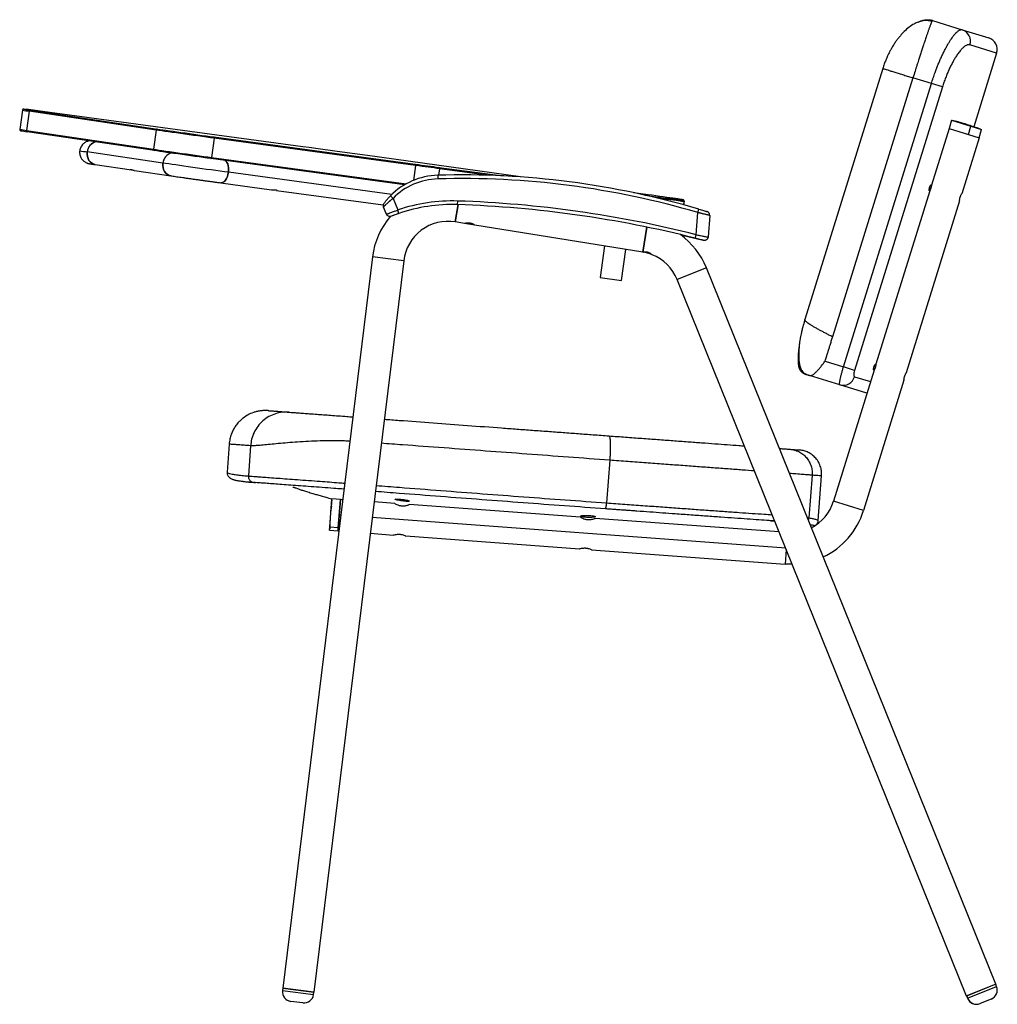
# Model space of a CAD drawing. Units: millimetres. Extents: x -1217 to 1979, y -1604 to 1902.
# Drawn here: x 1172 to 1979, y -265 to 548 of the extents above; entities that cross this region are included whole.
import ezdxf

# ---------------------------------------------------------------- set-up
doc = ezdxf.new("R2010")
doc.units = ezdxf.units.MM

msp = doc.modelspace()

# ---------------------------------------------------------------- linework, layer by layer
at = {"color": 7, "linetype": 'Continuous', "lineweight": 25}
for p, q in [((1924.49, 547.7), (1924.13, 547.73)), ((1925.52, 547.42), (1950.17, 539.78)), ((1950.17, 539.78), (1971.99, 533.01)), ((1978.58, 520.49), (1956.47, 527.35)), ((1978.58, 520.49), (1959.69, 459.61)), ((1884.5, 507.79), (1820.19, 300.47)), ((1924.65, 495.34), (1909.44, 500.06)), ((1852.07, 261.34), (1924.65, 495.34)), ((1933.77, 492.51), (1861.19, 258.51)), ((1933.77, 492.51), (1924.65, 495.34)), ((1173.81, 473.38), (1171.61, 457.53)), ((1174.95, 474.23), (1174.94, 474.23)), ((1179.38, 472.49), (1177.17, 456.64)), ((1284.36, 456.92), (1179.38, 472.49)), ((1180.35, 473.37), (1285.33, 457.79)), ((1405.37, 443.15), (1190.31, 472.26)), ((1941.36, 465.03), (1939.28, 458.34)), ((1941.36, 465.03), (1957.36, 460.07)), ((1177.17, 456.64), (1282.15, 441.07)), ((1282.85, 439.97), (1177.87, 455.54)), ((1284.36, 456.92), (1282.15, 441.07)), ((1939.28, 458.34), (1924.77, 411.54)), ((1939.28, 458.34), (1955.28, 453.38)), ((1939.28, 458.34), (1964.12, 450.64)), ((1955.28, 453.38), (1957.36, 460.07)), ((1957.36, 460.07), (1966.19, 457.33)), ((1964.12, 450.64), (1966.19, 457.33)), ((1332.3, 450.18), (1330.09, 434.33)), ((1331.9, 451.25), (1498.24, 428.74)), ((1498.65, 427.67), (1332.3, 450.18)), ((1964.12, 450.64), (1949.78, 404.41)), ((1955.28, 453.38), (1964.12, 450.64)), ((1289.91, 429.63), (1227.46, 438.9)), ((1489.53, 411.75), (1329.42, 433.42)), ((1330.09, 434.33), (1490.95, 412.56)), ((1585.14, 418.22), (1458.79, 435.81)), ((1233.97, 428.43), (1263.85, 424)), ((1266.53, 423.6), (1296.42, 419.17)), ((1386.32, 425.72), (1386.31, 425.67)), ((1498.65, 427.67), (1496.94, 415.42)), ((1518.33, 425.03), (1517.58, 419.65)), ((1517.73, 426.13), (1570.91, 419.07)), ((1559.76, 419.53), (1518.33, 425.03)), ((1478.98, 403.77), (1344.02, 422.03)), ((1516.88, 419.63), (1516.97, 416.63)), ((1337.63, 413.38), (1379.62, 407.7)), ((1383.77, 407.39), (1383.73, 407.14)), ((1383.76, 407.13), (1471.93, 395.2)), ((1923.29, 406.77), (1878.85, 263.5)), ((1924.25, 409.08), (1923.16, 409.42)), ((1477.83, 402.64), (1479.97, 400.53)), ((1479.97, 400.53), (1483.9, 390.95)), ((1690.79, 403.52), (1678.71, 405.2)), ((1688.03, 403.18), (1690.63, 402.81)), ((1719.39, 398.98), (1719.48, 399.35)), ((1719.39, 398.98), (1719.39, 398.98)), ((1719.48, 399.35), (1719.47, 399.36)), ((1947.94, 398.49), (1903.86, 256.37)), ((1949.78, 404.41), (1949.65, 404.2)), ((1474.24, 388.16), (1472.08, 393.4)), ((1484.87, 388.11), (1483.9, 390.95)), ((1531.41, 381.09), (1533.71, 395.34)), ((1533.71, 395.34), (1531.41, 381.09)), ((1533.31, 395.34), (1533.41, 398.34)), ((1720.25, 397.85), (1719.88, 395.24)), ((1720.33, 398.22), (1719.91, 395.23)), ((1720.33, 398.22), (1720.25, 397.85)), ((1731.72, 388.75), (1732.57, 391.63)), ((1730.36, 370.5), (1731.72, 388.75)), ((1741.57, 386.46), (1740.26, 368.83)), ((1538.95, 379.87), (1531.41, 381.09)), ((1539.3, 379.98), (1538.95, 379.87)), ((1547.52, 378.49), (1538.95, 379.87)), ((1686.27, 356.09), (1547.52, 378.49)), ((1689.6, 376.66), (1686.27, 356.09)), ((1686.28, 356.1), (1689.6, 376.72)), ((1717.8, 370.34), (1736.29, 365.88)), ((1729.62, 367.6), (1730.36, 370.5)), ((1654.57, 361.2), (1650.95, 335.2)), ((1668.78, 332.72), (1672.34, 358.34)), ((1668.78, 332.73), (1672.34, 358.34)), ((1462.98, 352.24), (1388.83, -251.66)), ((1488.79, 349.07), (1462.98, 352.24)), ((1488.79, 349.07), (1414.64, -254.83)), ((1738.79, 343.16), (1714.68, 333.42)), ((1977.79, -248.38), (1738.79, 343.16)), ((1650.95, 335.2), (1668.78, 332.72)), ((1953.68, -258.12), (1714.68, 333.42)), ((1668.78, 332.72), (1668.78, 332.73)), ((1836.86, 266.05), (1852.07, 261.34)), ((1861.19, 258.51), (1852.07, 261.34)), ((1878.33, 261.04), (1877.24, 261.38)), ((1849.08, 246.56), (1824.1, 254.31)), ((1877.36, 258.73), (1843.78, 150.47)), ((1861.19, 253.27), (1874.4, 249.18)), ((1871.44, 239.62), (1849.08, 246.56)), ((1902.02, 250.45), (1868.62, 142.77)), ((1344.62, 197.55), (1342.9, 174.38)), ((1362.32, 196.24), (1360.47, 171.32)), ((1658.96, 184.31), (1656.36, 149.09)), ((1826.14, 171.93), (1823.54, 136.75)), ((1831.28, 134.41), (1834.02, 171.35)), ((1364.11, 166.21), (1364.97, 165.97)), ((1439.43, 160.42), (1437.55, 160.56)), ((1427.78, 128.96), (1429.51, 152.38)), ((1436.5, 151.86), (1429.51, 152.38)), ((1434.76, 128.44), (1436.5, 151.86)), ((1436.5, 151.86), (1435.54, 138.9)), ((1438.36, 151.73), (1436.5, 151.86)), ((1481.37, 148.54), (1464.32, 149.81)), ((1634.95, 137.17), (1493.34, 147.66)), ((1868.62, 142.77), (1843.78, 150.47)), ((1435.54, 138.9), (1434.58, 125.94)), ((1436.77, 138.81), (1435.54, 138.9)), ((1804.3, 111.6), (1462.73, 136.89)), ((1798.88, 125.04), (1646.92, 136.29)), ((1795.2, 134.15), (1792.56, 134.33)), ((1822.11, 136.94), (1823.54, 136.75)), ((1827.72, 130.03), (1828.3, 130.28)), ((1427.6, 126.45), (1427.78, 128.96)), ((1427.6, 126.45), (1434.58, 125.94)), ((1434.76, 128.44), (1427.78, 128.96)), ((1434.58, 125.94), (1434.76, 128.44)), ((1434.58, 125.94), (1435.19, 125.89)), ((1461.15, 123.97), (1480.45, 122.54)), ((1490.42, 121.8), (1634.03, 111.17)), ((1644, 110.43), (1803.79, 98.6)), ((1804.69, 110.66), (1803.79, 98.6)), ((1388.83, -251.66), (1388.59, -253.65)), ((1389.02, -251.68), (1388.77, -253.67)), ((1389.02, -251.68), (1388.83, -251.66)), ((1388.83, -251.66), (1414.64, -254.83)), ((1414.64, -254.83), (1389.02, -251.68)), ((1977.79, -248.38), (1953.68, -258.12)), ((1977.79, -248.38), (1953.85, -258.05)), ((1954.6, -259.9), (1978.54, -250.23)), ((1978.54, -250.23), (1977.79, -248.38)), ((1388.59, -253.65), (1388.77, -253.67)), ((1388.77, -253.67), (1414.39, -256.81)), ((1414.39, -256.81), (1414.64, -254.83)), ((1953.85, -258.05), (1953.68, -258.12)), ((1953.68, -258.12), (1954.43, -259.97)), ((1953.85, -258.05), (1954.6, -259.9)), ((1954.43, -259.97), (1954.6, -259.9)), ((1395.62, -262.57), (1395.55, -262.56)), ((1405.48, -263.78), (1395.62, -262.57)), ((1964.91, -264.36), (1964.84, -264.39)), ((1974.11, -260.64), (1964.91, -264.36))]:
    msp.add_line(p, q, dxfattribs=at)
at = {"color": 7, "linetype": 'Continuous', "lineweight": 25, "flags": 128}
for points in [[(1909.44, 500.06), (1872.28, 380.24), (1843.08, 286.09)], [(1332.3, 450.18), (1329.15, 450.61), (1325.84, 451.06), (1322.39, 451.54), (1318.84, 452.03), (1315.23, 452.53), (1311.6, 453.03), (1307.99, 453.54), (1304.44, 454.03), (1300.99, 454.52), (1297.68, 454.99), (1294.54, 455.44), (1291.61, 455.86), (1288.91, 456.25), (1286.49, 456.6), (1284.36, 456.92)], [(1285.33, 457.79), (1287.4, 457.49), (1289.75, 457.15), (1292.37, 456.77), (1295.22, 456.36), (1298.27, 455.92), (1301.49, 455.47), (1304.84, 454.99), (1308.28, 454.51), (1311.79, 454.02), (1315.31, 453.53), (1318.82, 453.04), (1322.27, 452.57), (1325.62, 452.11), (1328.84, 451.67), (1331.9, 451.25)], [(1332.3, 450.18), (1332.32, 450.38), (1332.31, 450.57), (1332.29, 450.75), (1332.24, 450.91), (1332.17, 451.04), (1332.09, 451.15), (1332, 451.22), (1331.9, 451.25)], [(1282.15, 441.07), (1284.28, 440.75), (1286.71, 440.4), (1289.4, 440.01), (1292.33, 439.59), (1295.47, 439.14), (1298.79, 438.67), (1302.24, 438.19), (1305.78, 437.69), (1309.39, 437.18), (1313.02, 436.68), (1316.63, 436.18), (1320.18, 435.69), (1323.63, 435.21), (1326.95, 434.76), (1330.09, 434.33)], [(1329.42, 433.42), (1326.36, 433.84), (1323.14, 434.28), (1319.79, 434.74), (1316.34, 435.22), (1312.83, 435.7), (1309.31, 436.19), (1305.8, 436.68), (1302.35, 437.17), (1299, 437.64), (1295.79, 438.1), (1292.74, 438.53), (1289.89, 438.94), (1287.27, 439.32), (1284.91, 439.66), (1282.85, 439.97)], [(1458.79, 435.81), (1452.52, 436.68), (1446.27, 437.55), (1440.08, 438.4), (1433.96, 439.25), (1427.94, 440.08), (1422.05, 440.88), (1416.31, 441.67), (1410.74, 442.42), (1405.37, 443.15)], [(1233.97, 428.43), (1232.53, 428.81), (1231.13, 429.55), (1229.88, 430.6), (1228.85, 431.93), (1228.07, 433.49), (1227.56, 435.22), (1227.36, 437.04), (1227.46, 438.9)], [(1227.46, 438.9), (1227.36, 437.04), (1227.56, 435.22), (1228.07, 433.49), (1228.85, 431.93), (1229.88, 430.6), (1231.13, 429.55), (1232.53, 428.81), (1233.97, 428.43)], [(1329.42, 433.42), (1329.52, 433.43), (1329.63, 433.47), (1329.74, 433.55), (1329.84, 433.66), (1329.93, 433.8), (1330, 433.96), (1330.06, 434.14), (1330.09, 434.33)], [(1344.02, 422.03), (1344.17, 423.88), (1344.13, 425.69), (1343.88, 427.39), (1343.44, 428.91), (1342.83, 430.19), (1342.07, 431.2), (1341.28, 431.82)], [(1341.28, 431.82), (1342.07, 431.2), (1342.83, 430.19), (1343.44, 428.91), (1343.88, 427.39), (1344.13, 425.69), (1344.17, 423.88), (1344.02, 422.03)], [(1289.91, 429.63), (1289.81, 427.78), (1290.01, 425.95), (1290.51, 424.23), (1291.3, 422.67), (1292.33, 421.34), (1293.58, 420.28), (1294.98, 419.54), (1296.42, 419.17)], [(1296.42, 419.17), (1294.98, 419.54), (1293.58, 420.28), (1292.33, 421.34), (1291.3, 422.67), (1290.51, 424.23), (1290.01, 425.95), (1289.81, 427.78), (1289.91, 429.63)], [(1344.02, 422.03), (1340.69, 422.48), (1337.2, 422.96), (1333.57, 423.46), (1329.83, 423.98), (1326.02, 424.5), (1322.19, 425.03), (1318.36, 425.57), (1314.57, 426.1), (1310.86, 426.62), (1307.26, 427.13), (1303.81, 427.62), (1300.55, 428.09), (1297.5, 428.53), (1294.69, 428.93), (1292.15, 429.3), (1289.91, 429.63)], [(1498.24, 428.74), (1500.91, 428.38), (1503.51, 428.03), (1506.06, 427.68), (1508.53, 427.35), (1510.94, 427.03), (1513.28, 426.72), (1515.54, 426.42), (1517.73, 426.13)], [(1498.65, 427.67), (1498.66, 427.86), (1498.66, 428.05), (1498.63, 428.23), (1498.59, 428.39), (1498.52, 428.53), (1498.44, 428.63), (1498.35, 428.7), (1498.24, 428.74)], [(1518.33, 425.03), (1516.12, 425.32), (1513.83, 425.63), (1511.47, 425.94), (1509.04, 426.27), (1506.53, 426.6), (1503.97, 426.95), (1501.34, 427.3), (1498.65, 427.67)], [(1344.02, 422.03), (1343.66, 420.21), (1343.12, 418.49), (1342.43, 416.93), (1341.59, 415.6), (1340.65, 414.55), (1339.65, 413.81), (1338.61, 413.42), (1337.62, 413.38)], [(1337.63, 413.38), (1338.61, 413.42), (1339.65, 413.81), (1340.65, 414.55), (1341.59, 415.6), (1342.43, 416.93), (1343.12, 418.49), (1343.66, 420.21), (1344.02, 422.03)], [(1690.63, 402.81), (1693.85, 402.37), (1697.03, 401.93), (1700.12, 401.5), (1703.1, 401.1), (1705.92, 400.71), (1708.55, 400.36), (1710.95, 400.04), (1713.1, 399.75), (1714.97, 399.51), (1716.53, 399.31), (1717.77, 399.15), (1718.67, 399.05), (1719.21, 398.99), (1719.39, 398.98)], [(1719.47, 399.36), (1719.3, 399.4), (1718.77, 399.49), (1717.88, 399.63), (1716.65, 399.82), (1715.09, 400.05), (1713.23, 400.33), (1711.09, 400.64), (1708.69, 400.99), (1706.07, 401.36), (1703.25, 401.77), (1700.28, 402.19), (1697.18, 402.62), (1694.01, 403.07), (1690.79, 403.52)], [(1720.25, 397.85), (1720.05, 397.86), (1719.49, 397.92), (1718.57, 398.03), (1717.29, 398.19), (1715.67, 398.4), (1713.74, 398.65), (1711.52, 398.94), (1709.03, 399.28), (1706.31, 399.64), (1703.39, 400.04), (1700.31, 400.46), (1698.84, 400.66)], [(1471.91, 395.1), (1471.89, 394.97), (1471.87, 394.77)], [(1809.62, 98.44), (1808.49, 98.43), (1803.79, 98.6)]]:
    msp.add_lwpolyline(points, dxfattribs=at)
at = {"color": 7, "linetype": 'Continuous', "lineweight": 25}
for centre, radius, start, end in [((1947.1, 530.41), 9.85, 341.90557, 71.8789), ((1969.03, 523.45), 10, 342.76629, 72.76629), ((1193.4, 578.42), 106.86, 259.43448, 262.458), ((1194.14, 577.64), 105.18, 259.48508, 262.46716), ((1119.33, -18.99), 496.35, 81.77786, 83.56547), ((1180.31, 472.44), 0.934, 87.7524, 176.58754), ((1891.39, 260.07), 210.9, 72.76629, 76.02806), ((1896.58, 276.79), 193.39, 72.76639, 76.17259), ((1191.2, 562.58), 106.86, 259.43448, 262.458), ((1192.79, 567.3), 112.75, 259.61617, 262.39246), ((1178.08, 456.44), 0.926, 167.45641, 256.86434), ((1285.29, 456.86), 0.934, 87.7524, 176.58754), ((1891.39, 260.07), 210.9, 69.50452, 72.76629), ((1243.56, 560.14), 122.3, 259.45659, 262.43796), ((1236.72, 438.17), 9.29, 104.59967, 175.49578), ((1236.94, 437.99), 9.52, 105.59577, 174.49969), ((1283.06, 440.87), 0.926, 167.45641, 256.86434), ((1299.36, 428.73), 9.49, 104.41454, 174.55829), ((1299.14, 428.92), 9.26, 103.3983, 175.57453), ((1517.45, 425.26), 0.906, 345.01514, 72.13472), ((1518.53, 362.48), 57.17, 91.6476, 135.37735), ((1518.53, 362.48), 54.17, 91.6476, 135.37735), ((1536.77, -271.85), 691.77, 73.5587, 91.6476), ((1536.77, -271.85), 688.77, 73.5587, 91.6476), ((1528.8, 259.79), 138.63, 88.09676, 108.89803), ((1763.52, 392.46), 73.62, 171.91037, 172.0827), ((1719.26, 397.99), 1, 352.07618, 82.07596), ((1719.34, 398.36), 1, 352.07618, 82.07596), ((1474.86, 394.54), 3, 175.74213, 202.30718), ((1474.86, 394.54), 3, 143.71156, 164.9475), ((1528.8, 259.79), 135.63, 88.09676, 108.89803), ((1502.54, -530.68), 926.54, 75.81275, 88.09676), ((1502.54, -530.68), 929.54, 75.81275, 88.09676), ((1525.51, 344.56), 63, 139.20057, 173), ((1738.58, 386.69), 3, 355.74213, 72.9623), ((1525.51, 344.56), 37, 80.82999, 173), ((1680.38, 319.56), 63, 22, 54.06907), ((1680.38, 319.56), 37, 68.38828, 80.82999), ((1680.38, 319.56), 37, 22, 68.38828), ((1851.77, 255.98), 9.79, 254.04575, 343.99101), ((1638.54, 123.87), 210.9, 172.50452, 175.76629), ((1501.85, 133.99), 73.84, 170.25241, 175.763), ((1808.44, 161.43), 37, 297.41872, 342.76629), ((1638.54, 123.87), 210.9, 175.76629, 179.02806), ((1808.44, 161.43), 63, 295.17932, 342.76629), ((1971.12, -253.23), 8, 292, 22), ((1396.53, -254.62), 8, 173, 263), ((1396.65, -254.69), 7.94, 172.58504, 262.57894), ((1406.45, -255.84), 8, 263, 353), ((1961.85, -256.97), 8, 202, 292), ((1961.99, -256.98), 7.94, 201.58866, 291.58267)]:
    msp.add_arc(centre, radius, start, end, dxfattribs=at)
for points, knots in [([(1925.01, 546.6), (1923.62, 546.92), (1920.88, 547.56), (1916.72, 547.08), (1912.91, 545.86), (1909.01, 543.86), (1905.13, 541.04), (1901.45, 537.6), (1898.62, 534.41), (1896.49, 531.68), (1894.77, 529.28), (1893.07, 526.68), (1891.7, 524.38), (1890.75, 522.66), (1890.2, 521.62), (1889.62, 520.51), (1888.92, 519.09), (1888, 517.11), (1886.89, 514.52), (1885.65, 511.33), (1884.9, 509.03), (1884.5, 507.8)], [0, 0, 0, 0, 0.068834, 0.136113, 0.201128, 0.264029, 0.348942, 0.433075, 0.509433, 0.55782, 0.603832, 0.658159, 0.713715, 0.73585, 0.754199, 0.771351, 0.797752, 0.834457, 0.88069, 0.936105, 1, 1, 1, 1]), ([(1924.99, 546.52), (1924.92, 546.39), (1924.72, 545.97), (1924.21, 544.68), (1923.61, 543.11), (1923.09, 541.7), (1922.7, 540.63), (1922.31, 539.52), (1921.92, 538.41), (1921.53, 537.29), (1921.14, 536.18), (1920.77, 535.09), (1920.13, 533.22), (1919.19, 530.42), (1918.14, 527.26), (1917.33, 524.79), (1916.78, 523.13), (1916.23, 521.43), (1915.67, 519.71), (1914.94, 517.43), (1913.95, 514.36), (1912.64, 510.23), (1911.11, 505.39), (1910.02, 501.9), (1909.44, 500.06)], [0, 0, 0, 0, 0.037766, 0.117512, 0.191085, 0.225567, 0.258503, 0.289894, 0.31974, 0.348042, 0.374798, 0.400009, 0.423675, 0.499526, 0.574288, 0.603898, 0.633334, 0.662596, 0.691683, 0.720596, 0.776053, 0.841108, 0.915758, 1, 1, 1, 1]), ([(1913.88, 546.05), (1914.61, 546.4), (1916.39, 547.28), (1919.36, 547.95), (1922.59, 548.12), (1924.57, 547.65), (1925.52, 547.42)], [0, 0, 0, 0, 0.199227, 0.490021, 0.754489, 1, 1, 1, 1]), ([(1925.52, 547.42), (1925.46, 547.39), (1925.35, 547.34), (1925.08, 546.73), (1924.99, 546.52)], [0, 0, 0, 0, 0.656645, 1, 1, 1, 1]), ([(1924.65, 495.34), (1925.14, 496.89), (1926.14, 500.01), (1927.58, 504.1), (1928.9, 507.64), (1930.08, 510.62), (1931.33, 513.64), (1932.66, 516.68), (1934.09, 519.73), (1935.56, 522.71), (1937.07, 525.57), (1938.51, 528.12), (1939.89, 530.38), (1941.17, 532.33), (1942.17, 533.73), (1942.89, 534.67), (1943.34, 535.24), (1943.81, 535.81), (1944.29, 536.35), (1944.77, 536.88), (1945.33, 537.46), (1946.05, 538.13), (1946.98, 538.88), (1947.98, 539.5), (1948.88, 539.82), (1949.6, 539.9), (1949.99, 539.82), (1950.17, 539.78)], [0, 0, 0, 0, 0.06142, 0.123534, 0.165357, 0.207515, 0.250018, 0.296945, 0.345376, 0.395323, 0.446795, 0.499801, 0.544371, 0.591412, 0.638091, 0.65501, 0.672588, 0.690825, 0.709721, 0.729277, 0.749492, 0.779801, 0.821545, 0.874719, 0.924107, 0.965867, 1, 1, 1, 1]), ([(1956.47, 527.35), (1956.03, 527.42), (1955.15, 527.56), (1953.56, 526.98), (1951.8, 525.82), (1949.89, 524.06), (1947.87, 521.72), (1945.93, 519.06), (1944.14, 516.27), (1942.52, 513.48), (1940.91, 510.44), (1939.34, 507.17), (1937.82, 503.71), (1936.37, 500.08), (1935, 496.34), (1934.18, 493.79), (1933.77, 492.51)], [0, 0, 0, 0, 0.083466, 0.167134, 0.250495, 0.333684, 0.417027, 0.500163, 0.562532, 0.625348, 0.687814, 0.749966, 0.812744, 0.875191, 0.937636, 1, 1, 1, 1]), ([(1884.57, 507.77), (1884.56, 507.78), (1884.51, 507.79), (1885.09, 507.61), (1886.37, 507.22), (1888.4, 506.58), (1891.07, 505.76), (1894.28, 504.76), (1897.88, 503.65), (1901.7, 502.46), (1905.58, 501.25), (1908.18, 500.45), (1909.44, 500.06)], [0, 0, 0, 0, 0.033961, 0.162572, 0.290172, 0.413725, 0.530747, 0.639706, 0.740214, 0.832903, 0.919033, 1, 1, 1, 1]), ([(1174.72, 474.24), (1174.72, 474.24), (1174.69, 474.24), (1174.59, 474.22), (1174.4, 474.17), (1174.17, 474.04), (1173.95, 473.79), (1173.82, 473.55), (1173.82, 473.4), (1173.82, 473.38)], [0, 0, 0, 0, 0.089633, 0.249501, 0.385295, 0.54949, 0.743755, 0.95452, 1, 1, 1, 1]), ([(1171.62, 457.53), (1171.61, 457.42), (1171.59, 457.21), (1171.7, 456.92), (1171.85, 456.71), (1172.01, 456.58), (1172.13, 456.5), (1172.22, 456.46), (1172.26, 456.45), (1172.28, 456.44)], [0, 0, 0, 0, 0.178668, 0.350529, 0.494893, 0.620304, 0.730603, 0.85139, 1, 1, 1, 1]), ([(1229.02, 447.95), (1228.91, 447.94), (1228.44, 447.87), (1227.53, 447.61), (1226.34, 447.13), (1225.13, 446.41), (1223.98, 445.47), (1222.94, 444.3), (1222.09, 442.93), (1221.47, 441.45), (1221.28, 440.41), (1221.19, 439.9)], [0, 0, 0, 0, 0.028065, 0.122939, 0.234185, 0.348054, 0.472549, 0.602791, 0.736338, 0.871675, 1, 1, 1, 1]), ([(1221.19, 439.9), (1221.18, 439.87), (1221.05, 439.28), (1221.07, 438.11), (1221.27, 436.5), (1221.74, 435.03), (1222.38, 433.73), (1223.16, 432.61), (1224.04, 431.67), (1224.96, 430.91), (1225.87, 430.32), (1226.71, 429.9), (1227.41, 429.63), (1227.97, 429.45), (1228.37, 429.35), (1228.68, 429.28), (1228.96, 429.22), (1229.34, 429.15), (1229.9, 429.05), (1230.83, 428.91), (1232.06, 428.72), (1233.18, 428.55), (1233.84, 428.45), (1233.97, 428.43)], [0, 0, 0, 0, 0.0031445, 0.0603203, 0.1140176, 0.1646903, 0.2126242, 0.2579005, 0.3004535, 0.3400714, 0.3763305, 0.4083363, 0.4344873, 0.4551592, 0.4745632, 0.4966978, 0.5266944, 0.5734474, 0.6658933, 0.7686256, 0.8780618, 0.9761656, 1, 1, 1, 1]), ([(1265.17, 423.91), (1265.06, 423.91), (1264.78, 423.91), (1264.36, 423.94), (1263.92, 423.98), (1263.54, 424.05), (1263.13, 424.15), (1262.81, 424.3), (1262.82, 424.41), (1263, 424.43), (1263.16, 424.41), (1263.24, 424.4)], [0, 0, 0, 0, 0.063914, 0.157742, 0.25131, 0.344973, 0.438942, 0.625893, 0.812588, 0.906472, 1, 1, 1, 1]), ([(1263.24, 424.4), (1263.34, 424.38), (1263.53, 424.35), (1264.03, 424.23), (1264.77, 424.01), (1265.57, 423.79), (1266.17, 423.66), (1266.42, 423.62), (1266.53, 423.6)], [0, 0, 0, 0, 0.1282797, 0.2570795, 0.5131034, 0.7691811, 0.8980442, 1, 1, 1, 1]), ([(1296.42, 419.17), (1296.72, 419.12), (1297.59, 418.99), (1299.24, 418.75), (1301.41, 418.44), (1303.79, 418.09), (1306.36, 417.73), (1309.08, 417.34), (1311.93, 416.94), (1314.87, 416.52), (1317.89, 416.1), (1320.94, 415.67), (1324, 415.25), (1327.03, 414.83), (1330.01, 414.42), (1332.89, 414.02), (1335.44, 413.68), (1336.97, 413.47), (1337.63, 413.38)], [0, 0, 0, 0, 0.03438, 0.100192, 0.165841, 0.231364, 0.296813, 0.362217, 0.42759, 0.492944, 0.558286, 0.623621, 0.688953, 0.754287, 0.819624, 0.88497, 0.950329, 1, 1, 1, 1]), ([(1379.58, 407.7), (1379.67, 407.69), (1379.86, 407.67), (1380.37, 407.64), (1381.14, 407.64), (1381.98, 407.64), (1382.62, 407.6), (1383.05, 407.56), (1383.44, 407.49), (1383.85, 407.39), (1384.16, 407.24), (1384.16, 407.13), (1383.98, 407.11), (1383.81, 407.13), (1383.73, 407.14)], [0, 0, 0, 0, 0.062499, 0.125195, 0.249872, 0.374583, 0.43737, 0.499917, 0.562364, 0.625201, 0.749845, 0.874428, 0.937305, 1, 1, 1, 1]), ([(1924.25, 409.08), (1924.2, 408.93), (1924.1, 408.61), (1923.87, 408.02), (1923.56, 407.39), (1923.22, 406.92), (1922.95, 406.8), (1922.8, 407.05), (1922.77, 407.63), (1922.88, 408.33), (1923.02, 408.95), (1923.11, 409.26), (1923.16, 409.42)], [0, 0, 0, 0, 0.062583, 0.125352, 0.250106, 0.374973, 0.49993, 0.624809, 0.749572, 0.874245, 0.937156, 1, 1, 1, 1]), ([(1923.16, 409.42), (1923.21, 409.58), (1923.31, 409.9), (1923.55, 410.49), (1923.86, 411.12), (1924.2, 411.59), (1924.47, 411.7), (1924.63, 411.45), (1924.64, 410.88), (1924.54, 410.18), (1924.4, 409.56), (1924.3, 409.24), (1924.25, 409.08)], [0, 0, 0, 0, 0.06268, 0.125556, 0.250365, 0.375175, 0.500002, 0.624835, 0.749691, 0.874567, 0.937313, 1, 1, 1, 1]), ([(1924.77, 411.54), (1924.76, 411.5), (1924.76, 411.43), (1924.68, 410.85), (1924.53, 410.03), (1924.27, 409.08), (1923.94, 408.15), (1923.61, 407.39), (1923.34, 406.87), (1923.3, 406.8), (1923.29, 406.77)], [0, 0, 0, 0, 0.124875, 0.249813, 0.37479, 0.499835, 0.624845, 0.749799, 0.874689, 1, 1, 1, 1]), ([(1479.97, 400.53), (1479.81, 400.4), (1479.47, 400.13), (1478.96, 399.71), (1478.41, 399.25), (1477.9, 398.82), (1477.41, 398.4), (1476.77, 397.84), (1475.99, 397.14), (1475.14, 396.37), (1474.26, 395.55), (1473.39, 394.71), (1472.66, 393.98), (1472.18, 393.5), (1472.12, 393.44), (1472.08, 393.4)], [0, 0, 0, 0, 0.038303, 0.079976, 0.12502, 0.171231, 0.20662, 0.250196, 0.338379, 0.419581, 0.500217, 0.624618, 0.749771, 0.874207, 1, 1, 1, 1]), ([(1472.44, 396.32), (1472.47, 396.35), (1472.51, 396.41), (1472.87, 396.9), (1473.4, 397.59), (1474.31, 398.74), (1475.76, 400.47), (1477.14, 401.92), (1477.83, 402.64)], [0, 0, 0, 0, 0.125963, 0.251052, 0.376276, 0.501051, 0.750463, 1, 1, 1, 1]), ([(1720.31, 398.14), (1720.33, 398.27), (1720.36, 398.5), (1720.25, 398.8), (1720.1, 399.02), (1719.95, 399.16), (1719.82, 399.24), (1719.78, 399.26), (1719.75, 399.27)], [0, 0, 0, 0, 0.245276, 0.453844, 0.6275, 0.777256, 0.904278, 1, 1, 1, 1]), ([(1947.94, 398.49), (1947.94, 398.54), (1947.95, 398.64), (1947.99, 399.36), (1948.11, 400.22), (1948.28, 400.99), (1948.44, 401.58), (1948.64, 402.16), (1948.94, 402.89), (1949.33, 403.67), (1949.7, 404.29), (1949.75, 404.37), (1949.78, 404.41)], [0, 0, 0, 0, 0.128539, 0.254993, 0.378331, 0.439458, 0.500044, 0.560539, 0.621747, 0.745085, 0.871478, 1, 1, 1, 1]), ([(1472.08, 395.66), (1472.02, 395.48), (1471.89, 395.1), (1471.88, 394.55), (1471.98, 394.02), (1472.16, 393.72), (1472.25, 393.57)], [0, 0, 0, 0, 0.240441, 0.489238, 0.743561, 1, 1, 1, 1]), ([(1474.57, 387.38), (1474.65, 387.41), (1474.81, 387.47), (1475.46, 387.73), (1476.16, 388.01), (1476.78, 388.26), (1477.64, 388.59), (1478.84, 389.06), (1480.44, 389.66), (1482.14, 390.3), (1483.32, 390.73), (1483.9, 390.95)], [0, 0, 0, 0, 0.149741, 0.283019, 0.362776, 0.435186, 0.500249, 0.62764, 0.753391, 0.877509, 1, 1, 1, 1]), ([(1732.57, 391.63), (1733.23, 391.43), (1734.56, 391.04), (1736.4, 390.49), (1738.01, 390), (1739.21, 389.63), (1739.38, 389.58), (1739.46, 389.56)], [0, 0, 0, 0, 0.187531, 0.374053, 0.560598, 0.780351, 1, 1, 1, 1]), ([(1474.57, 387.38), (1474.51, 387.52), (1474.39, 387.79), (1474.28, 388.05), (1474.24, 388.16)], [0, 0, 0, 0, 0.5587, 1, 1, 1, 1]), ([(1478.63, 385.8), (1478.22, 385.69), (1477.42, 385.47), (1476.18, 385.75), (1475.14, 386.4), (1474.76, 387.05), (1474.57, 387.38)], [0, 0, 0, 0, 0.249915, 0.499636, 0.749305, 1, 1, 1, 1]), ([(1484.87, 388.11), (1484.06, 387.82), (1482.44, 387.26), (1480.53, 386.54), (1479.21, 386.03), (1478.82, 385.87), (1478.63, 385.8)], [0, 0, 0, 0, 0.279674, 0.559233, 0.779479, 1, 1, 1, 1]), ([(1741.57, 386.46), (1741.54, 386.47), (1741.46, 386.49), (1740.94, 386.61), (1740.28, 386.77), (1739.56, 386.94), (1738.72, 387.13), (1737.77, 387.36), (1736.7, 387.61), (1735.77, 387.82), (1735.07, 387.98), (1734.62, 388.09), (1734.14, 388.2), (1733.73, 388.29), (1733.35, 388.38), (1732.71, 388.52), (1732.15, 388.65), (1731.72, 388.75)], [0, 0, 0, 0, 0.12391, 0.249818, 0.330182, 0.413446, 0.499631, 0.576492, 0.659721, 0.749327, 0.777494, 0.807759, 0.840122, 0.874584, 0.889891, 0.915905, 1, 1, 1, 1]), ([(1538.95, 379.87), (1539.01, 379.89), (1539.15, 379.94), (1540.01, 380.2), (1540.93, 380.37), (1541.7, 380.45), (1542.54, 380.45), (1543.41, 380.36), (1544.26, 380.17), (1545.05, 379.9), (1545.76, 379.58), (1546.58, 379.13), (1547.34, 378.62), (1547.46, 378.53), (1547.52, 378.49)], [0, 0, 0, 0, 0.1363835, 0.266593, 0.3288616, 0.3875405, 0.4447799, 0.5001245, 0.5553721, 0.612991, 0.6718389, 0.734094, 0.8639649, 1, 1, 1, 1]), ([(1736.29, 365.88), (1736, 365.96), (1735.41, 366.11), (1733.62, 366.58), (1731.63, 367.09), (1730.29, 367.43), (1729.62, 367.6)], [0, 0, 0, 0, 0.280228, 0.559799, 0.779999, 1, 1, 1, 1]), ([(1730.36, 370.5), (1730.78, 370.42), (1731.55, 370.27), (1732.6, 370.06), (1733.42, 369.89), (1734.51, 369.67), (1735.84, 369.41), (1737.34, 369.1), (1738.55, 368.86), (1739.48, 368.67), (1740.09, 368.54), (1740.19, 368.52), (1740.24, 368.51)], [0, 0, 0, 0, 0.082888, 0.15222, 0.207988, 0.250187, 0.382095, 0.499916, 0.627943, 0.749545, 0.875812, 1, 1, 1, 1]), ([(1740.24, 368.51), (1740.2, 368.31), (1740.14, 367.91), (1739.88, 367.32), (1739.49, 366.79), (1738.98, 366.34), (1738.37, 366.01), (1737.7, 365.81), (1736.99, 365.75), (1736.53, 365.84), (1736.29, 365.88)], [0, 0, 0, 0, 0.124957, 0.250277, 0.374812, 0.500062, 0.625181, 0.749962, 0.875144, 1, 1, 1, 1]), ([(1740.26, 368.83), (1740.26, 368.77), (1740.25, 368.67), (1740.24, 368.56), (1740.24, 368.51)], [0, 0, 0, 0, 0.5605477, 1, 1, 1, 1]), ([(1686.28, 356.1), (1686.4, 356.14), (1686.65, 356.2), (1687.54, 356.37), (1688.42, 356.41), (1689.14, 356.38), (1689.89, 356.27), (1690.65, 356.06), (1691.36, 355.78), (1692.24, 355.34), (1693.13, 354.72), (1693.86, 354.1), (1693.96, 354.01), (1694.01, 353.96)], [0, 0, 0, 0, 0.133955, 0.261597, 0.322425, 0.381752, 0.439412, 0.496796, 0.554741, 0.613651, 0.736101, 0.865326, 1, 1, 1, 1]), ([(1820.23, 300.56), (1819.83, 299.19), (1819.03, 296.53), (1818.11, 292.87), (1817.36, 289.95), (1816.9, 287.94), (1816.61, 286.49), (1816.35, 285.13), (1816, 283.06), (1815.63, 280.29), (1815.31, 277.11), (1815.13, 274.14), (1815.06, 271.55), (1815.09, 268.77), (1815.3, 265.57), (1815.81, 262.65), (1816.48, 260.53), (1817.13, 259.09), (1818.04, 257.68), (1819.29, 256.42), (1820.91, 255.39), (1822.5, 254.79), (1823.66, 254.45), (1824.16, 254.29), (1824.27, 254.25)], [0, 0, 0, 0, 0.078179, 0.152353, 0.208016, 0.245007, 0.266321, 0.292683, 0.328134, 0.393101, 0.462676, 0.524143, 0.577616, 0.630129, 0.699532, 0.76991, 0.804372, 0.837611, 0.868628, 0.899358, 0.932788, 0.972048, 0.993622, 1, 1, 1, 1]), ([(1820.23, 300.57), (1819.76, 299), (1818.85, 296.03), (1817.97, 292.58), (1817.56, 290.73), (1817.46, 290.29)], [0, 0, 0, 0, 0.459512, 0.872426, 1, 1, 1, 1]), ([(1843.08, 286.09), (1842.06, 286.63), (1840.06, 287.69), (1837.66, 288.94), (1835.89, 289.89), (1834.65, 290.55), (1833.47, 291.18), (1831.76, 292.1), (1829.62, 293.25), (1827.24, 294.59), (1825.19, 295.81), (1823.4, 296.95), (1821.93, 298), (1821.14, 298.7), (1820.75, 299.14), (1820.59, 299.34), (1820.46, 299.54), (1820.35, 299.73), (1820.26, 299.92), (1820.21, 300.1), (1820.17, 300.33), (1820.2, 300.47), (1820.22, 300.56)], [0, 0, 0, 0, 0.069156, 0.134789, 0.166406, 0.197273, 0.227452, 0.257008, 0.334251, 0.412963, 0.494053, 0.578062, 0.672795, 0.77425, 0.798101, 0.822382, 0.847106, 0.872279, 0.897904, 0.923983, 0.950518, 1, 1, 1, 1]), ([(1836.86, 266.05), (1836.98, 266.46), (1837.25, 267.42), (1837.72, 268.85), (1838.18, 270.31), (1838.64, 271.79), (1839.06, 273.16), (1839.51, 274.56), (1839.92, 275.91), (1840.37, 277.37), (1840.8, 278.75), (1841.27, 280.26), (1841.75, 281.76), (1842.27, 283.44), (1842.69, 284.83), (1842.97, 285.75), (1843.08, 286.09)], [0, 0, 0, 0, 0.06092, 0.142008, 0.215543, 0.279645, 0.363091, 0.420713, 0.490093, 0.565192, 0.638335, 0.697378, 0.791402, 0.86264, 0.948934, 1, 1, 1, 1]), ([(1815.9, 282.13), (1815.87, 281.94), (1815.67, 280.76), (1815.4, 278.76), (1815.1, 276.28), (1814.89, 274.22), (1814.7, 272.04), (1814.54, 269.24), (1814.52, 265.78), (1814.81, 262.68), (1815.44, 260.28), (1816.13, 258.73), (1817.02, 257.53), (1817.99, 256.68), (1819.13, 255.97), (1820.76, 255.28), (1822.58, 254.78), (1823.87, 254.36), (1824.34, 254.21)], [0, 0, 0, 0, 0.0178597, 0.1105988, 0.1894154, 0.252526, 0.3119622, 0.4037022, 0.5120781, 0.6257558, 0.6819194, 0.7360339, 0.7795833, 0.8131448, 0.8427618, 0.8884872, 0.9592819, 1, 1, 1, 1]), ([(1849.08, 246.56), (1849.03, 246.6), (1848.95, 246.66), (1848.88, 246.93), (1848.85, 247.29), (1848.86, 247.88), (1848.94, 248.7), (1849.11, 249.81), (1849.39, 251.29), (1849.82, 253.25), (1850.46, 255.79), (1851.21, 258.51), (1851.78, 260.4), (1852.07, 261.34)], [0, 0, 0, 0, 0.076381, 0.124902, 0.191265, 0.250123, 0.339302, 0.422587, 0.499979, 0.627757, 0.749565, 0.875688, 1, 1, 1, 1]), ([(1878.33, 261.04), (1878.28, 260.89), (1878.18, 260.57), (1877.95, 259.98), (1877.64, 259.35), (1877.3, 258.88), (1877.03, 258.76), (1876.87, 259.01), (1876.85, 259.59), (1876.95, 260.29), (1877.1, 260.9), (1877.19, 261.22), (1877.24, 261.38)], [0, 0, 0, 0, 0.062583, 0.125352, 0.250106, 0.374973, 0.49993, 0.624809, 0.749572, 0.874245, 0.937156, 1, 1, 1, 1]), ([(1877.24, 261.38), (1877.29, 261.54), (1877.39, 261.86), (1877.62, 262.45), (1877.93, 263.08), (1878.28, 263.54), (1878.55, 263.66), (1878.7, 263.41), (1878.72, 262.84), (1878.62, 262.14), (1878.47, 261.52), (1878.38, 261.2), (1878.33, 261.04)], [0, 0, 0, 0, 0.06268, 0.125556, 0.250365, 0.375175, 0.500002, 0.624835, 0.749691, 0.874567, 0.937313, 1, 1, 1, 1]), ([(1878.85, 263.5), (1878.84, 263.46), (1878.83, 263.39), (1878.76, 262.81), (1878.6, 261.99), (1878.35, 261.04), (1878.02, 260.11), (1877.69, 259.35), (1877.42, 258.83), (1877.38, 258.76), (1877.36, 258.73)], [0, 0, 0, 0, 0.124875, 0.249813, 0.37479, 0.499835, 0.624845, 0.749799, 0.874689, 1, 1, 1, 1]), ([(1861.19, 258.51), (1860.99, 257.78), (1860.61, 256.31), (1860.54, 254.63), (1860.74, 253.58), (1861.04, 253.38), (1861.19, 253.27)], [0, 0, 0, 0, 0.279801, 0.559291, 0.779554, 1, 1, 1, 1]), ([(1902.02, 250.45), (1902.02, 250.5), (1902.02, 250.6), (1902.07, 251.32), (1902.19, 252.18), (1902.36, 252.95), (1902.52, 253.54), (1902.72, 254.12), (1903.02, 254.85), (1903.4, 255.63), (1903.78, 256.25), (1903.83, 256.33), (1903.86, 256.37)], [0, 0, 0, 0, 0.128539, 0.254993, 0.378331, 0.439458, 0.500044, 0.560539, 0.621747, 0.745085, 0.871478, 1, 1, 1, 1]), ([(1376.75, 225.26), (1375.62, 225.3), (1373.42, 225.39), (1370.23, 225.08), (1367.3, 224.5), (1363.93, 223.49), (1360.19, 221.83), (1356.68, 219.55), (1353.96, 217.24), (1351.7, 214.9), (1349.65, 212.22), (1347.81, 209.11), (1346.3, 205.7), (1345.11, 201.79), (1344.79, 199), (1344.62, 197.55)], [0, 0, 0, 0, 0.072028, 0.140242, 0.203689, 0.261582, 0.364396, 0.463329, 0.527073, 0.590968, 0.670351, 0.741254, 0.820824, 0.907667, 1, 1, 1, 1]), ([(1393.78, 224), (1391.99, 224.03), (1388.3, 224.1), (1382.72, 222.84), (1377.28, 220.47), (1372.32, 216.92), (1368.16, 212.42), (1365.06, 207.26), (1363.02, 201.8), (1362.55, 198.06), (1362.32, 196.24)], [0, 0, 0, 0, 0.116516, 0.240011, 0.36864, 0.5, 0.631359, 0.759989, 0.883484, 1, 1, 1, 1]), ([(1376.89, 225.25), (1376.88, 225.25), (1376.86, 225.25), (1378, 225.16), (1380.03, 225.01), (1382.41, 224.84), (1384.55, 224.68), (1386.11, 224.56), (1387.81, 224.44), (1389.63, 224.3), (1391.61, 224.16), (1393.04, 224.05), (1393.78, 224)], [0, 0, 0, 0, 0.120248, 0.284394, 0.448585, 0.612822, 0.677328, 0.741847, 0.806349, 0.870871, 0.933092, 1, 1, 1, 1]), ([(1393.78, 224), (1394.43, 223.95), (1395.72, 223.85), (1398.38, 223.66), (1401.75, 223.41), (1405.93, 223.1), (1411.04, 222.72), (1416.63, 222.3), (1422.52, 221.87), (1428.46, 221.43), (1434.89, 220.95), (1441.02, 220.5), (1445.09, 220.2), (1446.75, 220.07)], [0, 0, 0, 0, 0.099441, 0.196449, 0.295883, 0.399236, 0.499259, 0.604753, 0.688764, 0.771491, 0.855697, 0.94129, 1, 1, 1, 1]), ([(1472.71, 218.15), (1476.84, 217.85), (1490.3, 216.85), (1513.2, 215.16), (1541.4, 213.07), (1564.49, 211.36), (1582.37, 210.04), (1595.06, 209.1), (1607.74, 208.16), (1620.41, 207.22), (1632.91, 206.29), (1645.56, 205.36), (1653.99, 204.73), (1658.37, 204.41)], [0, 0, 0, 0, 0.0667031, 0.2176016, 0.3697176, 0.5218408, 0.5901363, 0.6584334, 0.7267407, 0.7950322, 0.8633404, 0.9290583, 1, 1, 1, 1]), ([(1658.37, 204.41), (1658.49, 204.34), (1658.74, 204.18), (1659.04, 203.04), (1659.28, 201.18), (1659.42, 198.56), (1659.45, 195.35), (1659.38, 191.76), (1659.22, 188.03), (1659.05, 185.53), (1658.96, 184.31)], [0, 0, 0, 0, 0.116516, 0.240011, 0.368641, 0.5, 0.631359, 0.759989, 0.883484, 1, 1, 1, 1]), ([(1658.37, 204.41), (1662.95, 204.07), (1672.06, 203.4), (1685.47, 202.4), (1698.54, 201.44), (1711.23, 200.5), (1723.42, 199.59), (1735.01, 198.74), (1745.95, 197.93), (1756.19, 197.17), (1764.28, 196.57), (1768.66, 196.24), (1770.15, 196.13)], [0, 0, 0, 0, 0.106963, 0.212842, 0.318325, 0.424107, 0.530075, 0.634155, 0.738235, 0.842306, 0.946397, 1, 1, 1, 1]), ([(1362.32, 196.24), (1360.45, 196.38), (1356.72, 196.66), (1352.35, 196.98), (1348.89, 197.24), (1346.44, 197.42), (1344.9, 197.53), (1344.71, 197.55), (1344.62, 197.55)], [0, 0, 0, 0, 0.1666642, 0.3333289, 0.499994, 0.6666628, 0.8333314, 1, 1, 1, 1]), ([(1444.29, 200.05), (1442.85, 200.1), (1439.89, 200.22), (1435.47, 200.31), (1431.03, 200.35), (1426.64, 200.33), (1420.41, 200.24), (1412.49, 199.98), (1403.27, 199.48), (1394.7, 198.86), (1386.89, 198.18), (1379.93, 197.52), (1374.9, 197.02), (1371.39, 196.69), (1369.02, 196.48), (1366.91, 196.32), (1365.09, 196.22), (1363.52, 196.18), (1362.72, 196.22), (1362.32, 196.24)], [0, 0, 0, 0, 0.036622, 0.075076, 0.113499, 0.151947, 0.190532, 0.28045, 0.370614, 0.46072, 0.550817, 0.640991, 0.730908, 0.775914, 0.820735, 0.865596, 0.910432, 0.955215, 1, 1, 1, 1]), ([(1658.96, 184.31), (1647.59, 185.15), (1624.85, 186.84), (1590.63, 189.37), (1556.38, 191.9), (1522.11, 194.44), (1493.39, 196.57), (1476.13, 197.84), (1470.27, 198.28)], [0, 0, 0, 0, 0.181354, 0.362709, 0.544066, 0.725424, 0.906779, 1, 1, 1, 1]), ([(1799.06, 193.99), (1800.08, 193.92), (1802.55, 193.74), (1805.58, 193.51), (1807.18, 193.39), (1807.98, 193.33)], [0, 0, 0, 0, 0.262302, 0.628371, 1, 1, 1, 1]), ([(1807.98, 193.33), (1809.18, 193.18), (1811.63, 192.86), (1815.21, 191.48), (1818.59, 189.38), (1821.54, 186.56), (1823.86, 183.18), (1825.41, 179.47), (1826.22, 175.67), (1826.17, 173.16), (1826.14, 171.93)], [0, 0, 0, 0, 0.116516, 0.240011, 0.368641, 0.5, 0.631359, 0.759989, 0.883484, 1, 1, 1, 1]), ([(1807.98, 193.33), (1809.29, 193.24), (1811.88, 193.05), (1814.24, 192.87), (1815.48, 192.78), (1815.42, 192.78), (1815.4, 192.78)], [0, 0, 0, 0, 0.281924, 0.560139, 0.839992, 1, 1, 1, 1]), ([(1834.02, 171.35), (1834.04, 172.71), (1834.08, 175.48), (1833.05, 179.57), (1831.23, 183.4), (1828.66, 186.72), (1825.58, 189.34), (1822.24, 191.2), (1818.88, 192.37), (1816.63, 192.64), (1815.55, 192.77)], [0, 0, 0, 0, 0.129672, 0.263734, 0.399192, 0.532856, 0.661765, 0.783538, 0.896563, 1, 1, 1, 1]), ([(1778.5, 175.46), (1775.21, 175.71), (1768.38, 176.21), (1756.95, 177.06), (1744.58, 177.97), (1731.49, 178.94), (1717.82, 179.95), (1703.64, 181), (1689.04, 182.08), (1674.13, 183.19), (1664.02, 183.94), (1658.96, 184.31)], [0, 0, 0, 0, 0.10432, 0.216293, 0.328265, 0.440237, 0.552209, 0.664159, 0.776108, 0.888058, 1, 1, 1, 1]), ([(1342.9, 174.38), (1342.9, 174.38), (1342.75, 174.5), (1343.28, 173.98), (1344.63, 173.39), (1347.08, 172.79), (1350.51, 172.27), (1354.87, 171.78), (1358.61, 171.47), (1360.47, 171.32)], [0, 0, 0, 0, 0.000015, 0.166779, 0.333287, 0.499738, 0.666343, 0.833221, 1, 1, 1, 1]), ([(1342.9, 174.38), (1342.9, 174.03), (1342.89, 173.31), (1343.17, 172.23), (1343.7, 171.17), (1344.26, 170.59), (1344.54, 170.3)], [0, 0, 0, 0, 0.22714, 0.472798, 0.732562, 1, 1, 1, 1]), ([(1360.47, 171.32), (1361.1, 171.27), (1362.34, 171.17), (1365, 170.97), (1368.2, 170.73), (1372.44, 170.42), (1377.9, 170.01), (1384.8, 169.5), (1392.54, 168.92), (1401.02, 168.29), (1410.15, 167.62), (1419.04, 166.96), (1427.45, 166.33), (1434.19, 165.83), (1438.43, 165.51), (1440.04, 165.39)], [0, 0, 0, 0, 0.068776, 0.137104, 0.205189, 0.273475, 0.365184, 0.456456, 0.54801, 0.63937, 0.730118, 0.821305, 0.890083, 0.958333, 1, 1, 1, 1]), ([(1360.47, 171.32), (1360.49, 170.69), (1360.52, 169.72), (1361.04, 168.51), (1361.61, 167.67), (1362.34, 166.97), (1363.17, 166.4), (1363.8, 166.27), (1364.11, 166.21)], [0, 0, 0, 0, 0.270924, 0.416736, 0.565631, 0.714527, 0.860338, 1, 1, 1, 1]), ([(1826.14, 171.93), (1825.13, 172.01), (1823.09, 172.16), (1818.49, 172.5), (1813.36, 172.88), (1809.22, 173.19), (1807.41, 173.32)], [0, 0, 0, 0, 0.264878, 0.529772, 0.794666, 1, 1, 1, 1]), ([(1834.02, 171.35), (1834.02, 171.35), (1834.18, 171.34), (1833.62, 171.38), (1832.22, 171.48), (1829.79, 171.67), (1827.36, 171.84), (1826.14, 171.93)], [0, 0, 0, 0, 0.000001, 0.250003, 0.500005, 0.750003, 1, 1, 1, 1]), ([(1344.54, 170.3), (1344.71, 170.15), (1345.04, 169.87), (1345.7, 169.4), (1346.41, 168.99), (1347.14, 168.66), (1347.88, 168.38), (1348.64, 168.15), (1349.43, 167.94), (1350.22, 167.75), (1351.02, 167.59), (1351.82, 167.45), (1352.72, 167.31), (1353.82, 167.15), (1355.19, 166.98), (1356.89, 166.78), (1358.98, 166.57), (1361.37, 166.35), (1363.2, 166.2), (1364.09, 166.13)], [0, 0, 0, 0, 0.078045, 0.1494936, 0.2143836, 0.2726895, 0.3246949, 0.3743492, 0.422867, 0.470258, 0.5117721, 0.5523947, 0.5948215, 0.6451481, 0.7036231, 0.7690073, 0.8422246, 0.923242, 1, 1, 1, 1]), ([(1354.44, 167.07), (1354.75, 167.02), (1356.09, 166.79), (1359.48, 166.43), (1363.14, 166.13), (1364.97, 165.97)], [0, 0, 0, 0, 0.13174, 0.565943, 1, 1, 1, 1]), ([(1364.97, 165.97), (1365.24, 165.95), (1365.65, 165.92), (1366.17, 165.88), (1366.33, 165.87)], [0, 0, 0, 0, 0.677977, 1, 1, 1, 1]), ([(1437.55, 160.56), (1435.37, 160.73), (1429.87, 161.14), (1421.37, 161.77), (1412.15, 162.45), (1403.48, 163.1), (1395.42, 163.7), (1388.07, 164.24), (1381.52, 164.73), (1375.85, 165.15), (1371.17, 165.5), (1367.41, 165.78), (1365.78, 165.91), (1364.97, 165.97)], [0, 0, 0, 0, 0.061326, 0.155449, 0.249211, 0.34252, 0.436459, 0.530594, 0.624437, 0.718736, 0.812261, 0.905692, 1, 1, 1, 1]), ([(1465.99, 163.41), (1472.41, 162.91), (1490.23, 161.54), (1519.51, 159.28), (1553.77, 156.66), (1588.02, 154.09), (1622.24, 151.56), (1644.98, 149.91), (1656.36, 149.09)], [0, 0, 0, 0, 0.10127, 0.281026, 0.460776, 0.640526, 0.820283, 1, 1, 1, 1]), ([(1397.24, 162.07), (1397.2, 162.08), (1397.11, 162.11), (1397.39, 162.1), (1397.77, 162.04), (1398.32, 161.9), (1399.16, 161.62), (1400.27, 161.2), (1401.57, 160.71), (1402.96, 160.22), (1404.35, 159.75), (1405.9, 159.24), (1407.61, 158.71), (1409.49, 158.13), (1411.56, 157.51), (1414.06, 156.76), (1417.12, 155.86), (1420.7, 154.82), (1424.74, 153.66), (1427.79, 152.8), (1429.5, 152.32), (1429.71, 152.27)], [0, 0, 0, 0, 0.075079, 0.172306, 0.270297, 0.366624, 0.453719, 0.531228, 0.599413, 0.644657, 0.685092, 0.721039, 0.752964, 0.781529, 0.807656, 0.832534, 0.866095, 0.903649, 0.946094, 0.993415, 1, 1, 1, 1]), ([(1655.52, 144.15), (1644.19, 144.97), (1621.53, 146.61), (1587.45, 149.13), (1553.32, 151.69), (1519.19, 154.29), (1489.87, 156.56), (1471.95, 157.94), (1465.38, 158.44)], [0, 0, 0, 0, 0.179271, 0.35855, 0.537822, 0.717075, 0.896316, 1, 1, 1, 1]), ([(1481.37, 148.54), (1481.39, 148.53), (1481.44, 148.51), (1481.91, 148.25), (1482.97, 147.72), (1484.57, 147.11), (1486.06, 146.77), (1487.24, 146.62), (1488.44, 146.59), (1489.59, 146.68), (1490.64, 146.86), (1491.86, 147.15), (1492.77, 147.45), (1493.27, 147.63), (1493.32, 147.65), (1493.34, 147.66)], [0, 0, 0, 0, 0.062707, 0.125195, 0.250041, 0.374603, 0.436848, 0.499504, 0.562086, 0.62465, 0.687454, 0.750105, 0.874762, 0.937056, 1, 1, 1, 1]), ([(1481.63, 152.08), (1481.73, 152.15), (1481.92, 152.28), (1483.32, 152.3), (1485.3, 152.18), (1487.66, 151.93), (1490, 151.59), (1491.95, 151.21), (1493.3, 150.83), (1493.47, 150.63), (1493.55, 150.54)], [0, 0, 0, 0, 0.125084, 0.250041, 0.374941, 0.499851, 0.624834, 0.749939, 0.875024, 1, 1, 1, 1]), ([(1493.55, 150.54), (1493.46, 150.46), (1493.27, 150.32), (1491.87, 150.28), (1489.89, 150.39), (1487.53, 150.66), (1485.19, 151.02), (1483.24, 151.42), (1481.89, 151.81), (1481.72, 151.99), (1481.63, 152.08)], [0, 0, 0, 0, 0.1248827, 0.2497467, 0.3746604, 0.4997029, 0.6247859, 0.7497545, 0.8746612, 1, 1, 1, 1]), ([(1655.52, 144.15), (1655.59, 144.25), (1655.73, 144.45), (1655.98, 145.61), (1656.2, 147.24), (1656.31, 148.48), (1656.36, 149.09)], [0, 0, 0, 0, 0.240975, 0.5, 0.759025, 1, 1, 1, 1]), ([(1656.36, 149.09), (1661.41, 148.72), (1671.51, 147.99), (1686.42, 146.9), (1701.06, 145.83), (1715.27, 144.8), (1728.91, 143.81), (1741.91, 142.87), (1754.27, 141.99), (1765.94, 141.17), (1776.73, 140.42), (1785.88, 139.79), (1790.95, 139.44), (1793.12, 139.29)], [0, 0, 0, 0, 0.092977, 0.185925, 0.279388, 0.373025, 0.465734, 0.558097, 0.650707, 0.744174, 0.837758, 0.930675, 1, 1, 1, 1]), ([(1635.02, 138.13), (1635.12, 138.23), (1635.31, 138.44), (1636.71, 138.66), (1638.7, 138.75), (1641.06, 138.72), (1643.43, 138.57), (1645.41, 138.32), (1646.78, 138.01), (1646.94, 137.8), (1647.02, 137.69)], [0, 0, 0, 0, 0.125089, 0.250074, 0.374985, 0.499873, 0.624805, 0.74986, 0.874987, 1, 1, 1, 1]), ([(1792.56, 134.33), (1791.98, 134.37), (1788.88, 134.59), (1782.27, 135.04), (1772.74, 135.7), (1762.23, 136.43), (1750.93, 137.23), (1738.91, 138.08), (1726.26, 139), (1714.13, 139.88), (1702.72, 140.71), (1692.18, 141.48), (1683.81, 142.09), (1677.77, 142.53), (1674.1, 142.79), (1670.42, 143.06), (1666.72, 143.33), (1663, 143.6), (1659.27, 143.87), (1656.77, 144.05), (1655.52, 144.15)], [0, 0, 0, 0, 0.020512, 0.109381, 0.198178, 0.28761, 0.376505, 0.465389, 0.553762, 0.642202, 0.709017, 0.775808, 0.842543, 0.864997, 0.887449, 0.909908, 0.932387, 0.954873, 0.977395, 1, 1, 1, 1]), ([(1634.95, 137.17), (1634.97, 137.16), (1635.02, 137.14), (1635.49, 136.88), (1636.55, 136.35), (1638.15, 135.74), (1639.64, 135.4), (1640.82, 135.25), (1642.02, 135.22), (1643.17, 135.31), (1644.22, 135.49), (1645.44, 135.78), (1646.35, 136.08), (1646.85, 136.26), (1646.9, 136.28), (1646.92, 136.29)], [0, 0, 0, 0, 0.062707, 0.125195, 0.250041, 0.374603, 0.436848, 0.499504, 0.562086, 0.62465, 0.687454, 0.750105, 0.874762, 0.937056, 1, 1, 1, 1]), ([(1647.02, 137.69), (1647, 137.64), (1646.97, 137.58), (1646.86, 137.52), (1646.77, 137.47), (1646.4, 137.33), (1645.35, 137.15), (1643.35, 137.03), (1640.98, 137.04), (1638.61, 137.19), (1636.63, 137.45), (1635.27, 137.79), (1635.1, 138.01), (1635.02, 138.13)], [0, 0, 0, 0, 0.062582, 0.069361, 0.08211, 0.125489, 0.250299, 0.375114, 0.499997, 0.62499, 0.749893, 0.874732, 1, 1, 1, 1]), ([(1791.72, 134.39), (1792.75, 134.32), (1793.98, 134.24), (1795.03, 134.17), (1795.19, 134.16)], [0, 0, 0, 0, 0.843947, 1, 1, 1, 1]), ([(1822.96, 134.83), (1823, 134.89), (1823.41, 135.43), (1823.48, 136.13), (1823.54, 136.75)], [0, 0, 0, 0, 0.106805, 1, 1, 1, 1]), ([(1823.54, 136.75), (1824.74, 136.52), (1827.16, 136.06), (1829.51, 135.33), (1831.01, 134.58), (1831.19, 134.47), (1831.28, 134.41)], [0, 0, 0, 0, 0.25009, 0.500168, 0.749982, 1, 1, 1, 1]), ([(1828.33, 130.22), (1828.23, 130.23), (1828.03, 130.26), (1826.59, 130.55), (1825.18, 130.87), (1824.5, 131.02)], [0, 0, 0, 0, 0.34273, 0.684558, 1, 1, 1, 1]), ([(1828.33, 130.22), (1828.72, 130.43), (1829.51, 130.85), (1830.43, 131.87), (1831.08, 133.08), (1831.22, 133.98), (1831.28, 134.41)], [0, 0, 0, 0, 0.245404, 0.5, 0.754596, 1, 1, 1, 1]), ([(1480.45, 122.54), (1480.47, 122.55), (1480.51, 122.56), (1480.92, 122.68), (1481.86, 122.92), (1483.25, 123.15), (1484.52, 123.21), (1485.51, 123.18), (1486.5, 123.07), (1487.74, 122.82), (1489.09, 122.39), (1489.98, 122.01), (1490.37, 121.83), (1490.4, 121.81), (1490.42, 121.8)], [0, 0, 0, 0, 0.062585, 0.125382, 0.250103, 0.374703, 0.437444, 0.49982, 0.562633, 0.625269, 0.750208, 0.874872, 0.937334, 1, 1, 1, 1]), ([(1634.03, 111.17), (1634.05, 111.18), (1634.09, 111.19), (1634.5, 111.31), (1635.44, 111.56), (1636.83, 111.78), (1638.1, 111.84), (1639.09, 111.81), (1640.08, 111.7), (1641.32, 111.45), (1642.67, 111.02), (1643.56, 110.64), (1643.95, 110.46), (1643.98, 110.44), (1644, 110.43)], [0, 0, 0, 0, 0.062585, 0.125382, 0.250103, 0.374703, 0.437444, 0.49982, 0.562633, 0.625269, 0.750208, 0.874872, 0.937334, 1, 1, 1, 1])]:
    msp.add_open_spline(points, degree=3, knots=knots, dxfattribs=at)
msp.add_open_spline([(1824.1, 254.31), (1824.46, 254.25), (1825.19, 254.15), (1826.49, 254.68), (1827.94, 255.68), (1829.54, 257.15), (1831.26, 259.01), (1833.07, 261.18), (1834.95, 263.56), (1836.23, 265.22), (1836.86, 266.05)], degree=3, dxfattribs=at)

doc.saveas('drawing.dxf')
